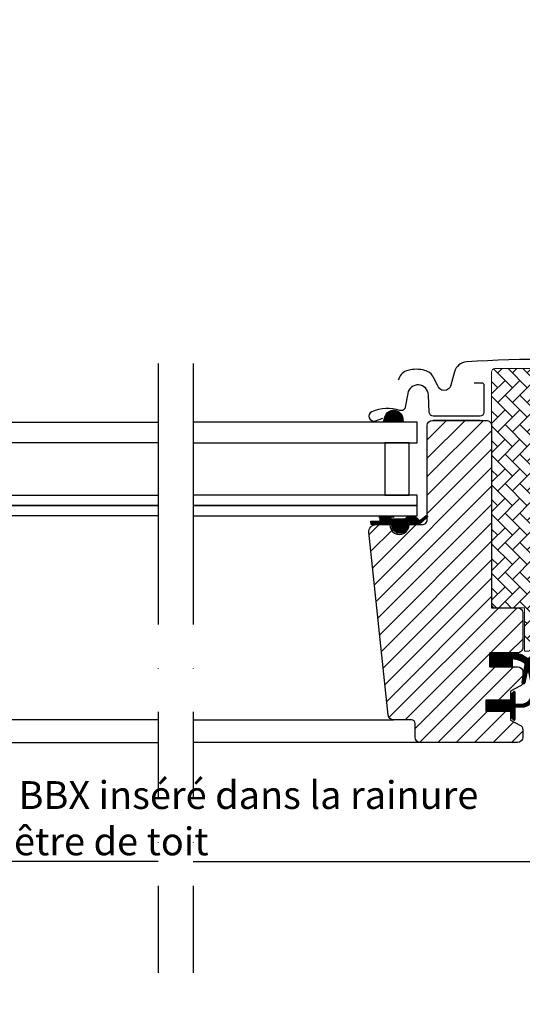
# Model space of a CAD drawing. Units: millimetres. Extents: x -1035 to 2078, y 20 to 1465.
# Drawn here: x 1311 to 1456, y 512 to 795 of the extents above; entities that cross this region are included whole.
import ezdxf

# ---------------------------------------------------------------- set-up
doc = ezdxf.new("R2010")
doc.units = ezdxf.units.MM
doc.header["$LTSCALE"] = 50
doc.header["$MEASUREMENT"] = 0
doc.linetypes.add('DASHDOT', pattern=[1, 0.5, -0.25, 0, -0.25])
doc.layers.get('0').update_dxf_attribs({"linetype": 'CONTINUOUS'})
for name, color, linetype in [('C13', 6, 'CONTINUOUS'), ('RAMMER', 7, 'CONTINUOUS'), ('VELUX_FLASHING', 1, 'CONTINUOUS'), ('VELUX_GASKET', 1, 'CONTINUOUS'), ('VELUX_HATCH', 250, 'CONTINUOUS'), ('VELUX_INFO', 7, 'CONTINUOUS'), ('VELUX_ROOFWINDOW', 1, 'CONTINUOUS'), ('VELUX_RUDE_57', 1, 'CONTINUOUS'), ('VELUX_RUDE_59', 1, 'CONTINUOUS'), ('VELUX_TEXT', 1, 'CONTINUOUS'), ('VELUX_TEXT_TRANSLATION', 7, 'CONTINUOUS')]:
    doc.layers.add(name, color=color, linetype=linetype)
doc.styles.add('Verdana', font='verdana.ttf')
doc.dimstyles.new('VERDANA', dxfattribs={"dimtxt": 8, "dimasz": 12, "dimexe": 2, "dimexo": 0, "dimgap": 2, "dimtad": 1, "dimdec": 0, "dimzin": 0, "dimdsep": 46, "dimtxsty": 'Verdana', "dimcen": 0.09, "dimclrd": 256, "dimclre": 256, "dimclrt": 256, "dimadec": 0, "dimazin": 0, "dimtfac": 1, "dimtdec": 0, "dimtix": 1, "dimtmove": 0, "dimatfit": 3, "dimfxl": 0, "dimtolj": 1, "dimtzin": 0, "dimarcsym": 0})
pattern_1 = [(45, (303.0304045793914, -133.2854032169853), (-2.651650429449553, 2.651650429449553), [])]
pattern_2 = [(135.0000000000002, (303.0304045793914, -133.2854032169853), (-4.242640687119285, -1.448003387910605e-14), [9, -3]), (225.0000000000002, (300.9090842356413, -131.1640828732361), (-4.242640687119285, -1.448003387910605e-14), [9, -3])]
pattern_3 = [(135, (3119.195859891131, -390.5123302878237), (0.08838834764831843, 0.08838834764831845), [])]
pattern_4 = [(45, (243.7524317472535, -133.7854032169889), (-2.651650429449553, 2.651650429449553), [])]
pattern_5 = [(135.0000000000002, (243.7524317472535, -133.7854032169889), (-4.242640687119285, -1.448003387910605e-14), [9, -3]), (225.0000000000002, (241.6311114035034, -131.6640828732379), (-4.242640687119285, -1.448003387910605e-14), [9, -3])]

# ---------------------------------------------------------------- blocks, each defined once
blk = doc.blocks.new('V22 GGL B-B')
at = {"layer": 'VELUX_GASKET'}
h = blk.add_hatch(dxfattribs=at)
h.set_pattern_fill('ANSI31', color=256, angle=-90.00000000000001, style=0)
h.set_pattern_definition([(225, (2733.559612505991, 1989.704289597756), (-0.08838834764831846, 0.08838834764831842), [])])
h.paths.add_polyline_path([(1529.750450418284, 680.5194602678948), (1529.600220430308, 679.400002956394), (1535.264314635406, 679.400002956394), (1534.900389733686, 680.9093834695632, 0.8041001348918243)])
h = blk.add_hatch(dxfattribs=at)
h.set_pattern_fill('ANSI31', color=256, angle=-90.00000000000001, style=0)
h.set_pattern_definition([(315, (456.5252799613941, 1989.704289597752), (0.08838834764831846, 0.08838834764831842), [])])
h.paths.add_polyline_path([(1655.184502733699, 680.9093834695614), (1654.820577831978, 679.4000029563922), (1660.484672037076, 679.4000029563922), (1660.334442049099, 680.5194602679057, 0.8041001348896891)])
h = blk.add_hatch(dxfattribs=at)
h.set_pattern_fill('ANSI31', color=256, style=0)
h.set_pattern_definition([(45, (-127.7718521126137, 195.7719802043011), (-0.08838834764831843, 0.08838834764831845), [])])
edge = h.paths.add_edge_path()
edge.add_line((1539.02330807602, 650.9315472109847), (1536.522524469474, 650.9290272317266))
edge.add_arc((1536.574618922774, 651.2244695576304), 0.3000000000000493, 180.0000000000651, 260.0000000000582, ccw=False)
edge.add_line((1536.274618922774, 651.2244695576301), (1536.274618922775, 651.4982347221576))
edge.add_arc((1536.674618922774, 651.4982347221568), 0.3999999999991815, 125.9510695684279, 179.999999999886, ccw=False)
edge.add_arc((1536.225683176744, 652.0746628721727), 0.3311422684098369, 310.2815480551468, 453.7077756033665)
edge.add_line((1536.204268956393, 652.4051120106105), (1532.554053673664, 652.4051120106087))
edge.add_arc((1532.54707430038, 652.2137770036369), 0.1914622587988248, 87.91093423977121, 261.1354077831363)
edge.add_line((1532.517570001721, 652.0246017068748), (1533.316492185947, 651.9830885336632))
edge.add_arc((1533.091831239321, 651.8570353902162), 0.2576081052911412, -93.83112308604763, 29.29598502263991, ccw=False)
edge.add_line((1533.074618922775, 651.6000029563274), (1529.078417279767, 651.6000029563274))
edge.add_line((1529.078417279767, 651.6000029563274), (1528.274618922775, 652.405600002372))
edge.add_line((1528.274618922775, 652.405600002372), (1527.696532294664, 652.1069598102385))
edge.add_arc((1527.422468657371, 652.2289808031612), 0.2999999999999752, 203.9999999999877, 336.0000000000123, ccw=False)
edge.add_line((1527.148405020078, 652.1069598102385), (1526.394613650669, 652.4057502883443))
edge.add_line((1526.394613650669, 652.4057502883443), (1525.370576632106, 651.4999781547958))
edge.add_arc((1524.913803903284, 651.7033464763336), 0.5000000000001819, 231.9493608915152, 336.0000000000189, ccw=False)
edge.add_line((1524.605625056389, 651.3096133200888), (1523.084670904367, 652.5000792214651))
edge.add_arc((1522.991917055381, 652.2147781112359), 0.2999999999995708, 71.99020988636369, 241.2282057820537)
edge.add_line((1522.847520388124, 651.9518149912274), (1525.110039815836, 649.9000029563267))
edge.add_line((1525.110039815836, 649.9000029563267), (1528.449988794326, 649.9000029563267))
edge.add_line((1528.449988794326, 649.9000029563267), (1528.449988794326, 649.6500029563267))
edge.add_arc((1530.699988794326, 649.6494474007714), 2.250000068587104, 179.9858528942397, 360.0141471057603)
edge.add_line((1532.949988794326, 649.6500029563267), (1532.949988794326, 649.9000029563267))
edge.add_line((1532.949988794326, 649.9000029563267), (1536.023763603036, 649.9000029563267))
edge.add_line((1536.023763603036, 649.9000029563267), (1538.851962783824, 649.9597997704732))
edge.add_line((1538.851962783824, 649.9597997704732), (1539.02330807602, 650.9315472109847))
h = blk.add_hatch(dxfattribs=at)
h.set_pattern_fill('ANSI31', color=256, style=0)
h.set_pattern_definition([(45, (-197.8599985551823, 190.671980204299), (-0.08838834764831843, 0.08838834764831845), [])])
h.paths.add_polyline_path([(1667.302462838499, 651.9518120349003, 0.1094302560060898), (1667.400005637969, 652.037390560201), (1667.400005637969, 652.3921597496173, 0.3237708001183841), (1667.065312322255, 652.5000762651398), (1665.544358170233, 651.3096103637636, -0.4880061342492425), (1664.779406594517, 651.4999751984706), (1663.755369575954, 652.4057473320172), (1663.001578206544, 652.1069568539133, -0.6494075931976631), (1662.453450931959, 652.1069568539133), (1661.875364303848, 652.4055970460468), (1661.071565946856, 651.6000000000004), (1657.075364303847, 651.6000000000004, -0.595688649096001), (1656.833491040675, 651.9830855773362), (1657.632413224901, 652.0245987505477, 0.942553963891206), (1657.595929552959, 652.4051090542835), (1653.945714270229, 652.4051090542835), (1653.945714281891, 652.4049631567814), (1653.900691820337, 652.4049595577253, 0.6721632623589624), (1653.710201959786, 651.8220392323183, -0.2403045755721983), (1653.875364303849, 651.4982317658305), (1653.875364303849, 651.2244666013048, -0.3639702342660829), (1653.627458757148, 650.9290242753996), (1651.126675150602, 650.9315442546576), (1651.298020442798, 649.9597968141479), (1654.126079798885, 649.9000029563249), (1656.600005637969, 649.9000029563249), (1656.600005637969, 649.9000000000015), (1657.199994432296, 649.9000000000015), (1657.199994432297, 649.6488888888871, 0.9997531169022883), (1661.699994432297, 649.6488888888944), (1661.699994432297, 649.9000029563904), (1664.800005637969, 649.9000029563904), (1665.039946670762, 649.9000029563758)])
h = blk.add_hatch(dxfattribs=at)
h.set_pattern_fill('ANSI31', color=256, style=0)
h.set_pattern_definition([(135, (2916.295849151003, -390.5123302878219), (0.08838834764831843, 0.08838834764831845), [])])
h.paths.add_polyline_path([(1482.499976158142, 608.9999996125734), (1482.499976158142, 613.0000002682245), (1488.913334169054, 613.0000000247528, -0.2144337808107912), (1494.148851225673, 610.646435341192, -0.05000012679245176), (1494.456244868966, 610.0157199435143), (1494.467387990465, 609.9508189871067, 0.05657628844644773), (1493.431880894029, 608.8097705602795), (1493.317943276304, 609.3039601236378, 0.1827074390236676), (1489.51687085222, 611.1901411047584), (1488.913326539684, 611.2503823408606), (1488.913316726684, 608.9999996125734)])
h.paths.add_polyline_path([(1493.431880894029, 608.8097705602795, -0.05657628844645084), (1494.467387990465, 609.9508189871067), (1495.099980831146, 606.2664043119385), (1495.099980831146, 604.0931508835401, -0.4744315959712483), (1494.439694535802, 604.438510273174)])
h = blk.add_hatch(dxfattribs=at)
h.set_pattern_fill('ANSI31', color=256, style=0)
h.set_pattern_definition(pattern_3)
h.paths.add_polyline_path([(1685.39998689827, 608.9999996125698), (1685.39998689827, 613.0000002682227), (1691.813344909182, 613.000000024751, -0.2144337808107912), (1697.048861965801, 610.6464353411884, -0.05000012679245176), (1697.356255609094, 610.0157199435125), (1697.367398730593, 609.9508189871049, 0.05657628844644773), (1696.331891634157, 608.8097705602777), (1696.217954016432, 609.3039601236342, 0.1827074390236676), (1692.416881592348, 611.1901411047565), (1691.813337279812, 611.2503823408588), (1691.813327466812, 608.9999996125716)])
h.paths.add_polyline_path([(1696.331891634157, 608.8097705602777, -0.05657628844645084), (1697.367398730593, 609.9508189871049), (1697.999991571274, 606.2664043119366), (1697.999991571274, 604.0931508835383, -0.4744315959712483), (1697.33970527593, 604.4385102731703)])
h = blk.add_hatch(dxfattribs=at)
h.set_pattern_fill('ANSI31', color=256, style=0)
h.set_pattern_definition(pattern_3)
h.paths.add_polyline_path([(1701.586124185424, 613.0000000437121), (1701.086659778946, 613.000000024751, 0.1830004236641113), (1696.450002344064, 611.2441784953553, -0.03024644220934433), (1697.048861965801, 610.6464353411884, -0.05527780510051677), (1697.381159374112, 609.9459955456296, -0.1420675893175356), (1700.483123095855, 611.1901411047638), (1701.086667408314, 611.250382340857), (1701.086677221315, 608.9999996125716), (1707.500017789858, 608.9999996125716), (1707.500017789858, 613.0000002682209), (1706.299994432297, 613.0000002226661), (1706.299994432296, 613.0000000000018), (1701.586124185424, 613.0000000000018)])
h.paths.add_polyline_path([(1694.899994432298, 606.2662954873576), (1694.899994432296, 604.714359580681, -0.0955076225213818), (1694.792503898668, 604.1567599159898, 0.5414418957910905), (1695.555181553683, 604.4163122290574), (1696.450002344064, 608.2974807536157), (1696.217954016432, 609.3039601236342, 0.03900724718286044), (1695.530243551133, 609.9370596078425)])
h = blk.add_hatch(dxfattribs=at)
h.set_pattern_fill('ANSI31', color=256, style=0)
h.set_pattern_definition([(45.00000000000001, (70.80413381307244, -390.5123285026657), (-0.08838834764831843, 0.08838834764831845), [])])
h.paths.add_polyline_path([(1505.700010525264, 599.4000017566614), (1498.600024448909, 599.4000017566614), (1498.600024448909, 601.0242658125244), (1497.812110649623, 601.8121338605888, 0.6681661825757402), (1497.299987541713, 601.6000017447404), (1497.299987541713, 598.1867859302893), (1495.761723039973, 598.15838324369, -0.3575658129816531), (1492.722417166559, 600.4466086295251), (1492.219803969996, 602.5124687225325, 0.3369973383744356), (1492.00000213293, 602.8015504664418), (1492.00000213293, 600.9497636093147), (1492.296423698327, 599.7314002896765, 0.3343553898056234), (1495.087054293279, 597.4431749038413), (1497.299987541713, 597.38678593029), (1497.299987541713, 593.9242656499155, 0.6681656156982179), (1497.812110649623, 593.7121336504824), (1498.600024448909, 594.5000018149622), (1498.600024448909, 596.2000017210848), (1505.700010525264, 596.2000017210848)])
h = blk.add_hatch(dxfattribs=at)
h.set_pattern_fill('ANSI31', color=256, style=0)
h.set_pattern_definition(pattern_3)
h.paths.add_polyline_path([(1684.29998317894, 599.3999999715015), (1691.399969255295, 599.3999999715033), (1691.399969255295, 601.0242640273664), (1692.187883054581, 601.8121320754308, -0.6681661825757402), (1692.700006162491, 601.5999999595824), (1692.700006162491, 598.1867841451312), (1694.238270664231, 598.1583814585301, 0.3575658129816531), (1697.277576537644, 600.4466068443671), (1697.780189734207, 602.5124669373727, -0.3369973383744356), (1697.999991571274, 602.8015486812819), (1697.999991571274, 600.9497618241548), (1697.703570005877, 599.7313985045166, -0.3343553898056234), (1694.912939410925, 597.4431731186814), (1692.700006162491, 597.3867841451302), (1692.700006162491, 593.9242638647574, -0.6681656156982179), (1692.187883054581, 593.7121318653244), (1691.399969255295, 594.5000000298041), (1691.399969255295, 596.1999999359268), (1684.29998317894, 596.1999999359268)])
at = {"layer": 'VELUX_HATCH', "linetype": 'Continuous', "lineweight": 0}
h = blk.add_hatch(dxfattribs=at)
h.set_pattern_fill('AR-HBONE', color=1, scale=0.75, angle=90.0000000000002, style=0)
h.set_pattern_definition(pattern_2)
h.paths.add_polyline_path([(1473.499972820281, 676.700001955043, 0.4142005306186817), (1474.500019341324, 675.6999999284781), (1482.999999523162, 675.6999999284781), (1482.999999523162, 626.6999993473328), (1492.000002861022, 626.6999993473328), (1492.000002861022, 617.0000009238756), (1493.999977111816, 617.0000009238756), (1497.320506280888, 622.7513127601275, 0.1316537994874391), (1500.000019073486, 632.7514526873504), (1500.000019073486, 693.6999991536295, 0.4142040292445198), (1498.999984498023, 694.7000011802495), (1474.500021233991, 694.700001180177, 0.4142271485776572), (1473.499972820281, 693.6999063771588)])
h = blk.add_hatch(dxfattribs=at)
h.set_pattern_fill('AR-HBONE', color=1, scale=0.75, angle=90.0000000000002, style=0)
h.set_pattern_definition(pattern_5)
edge = h.paths.add_edge_path(flags=0)
edge.add_line((1696.38697623992, 613.5), (1695.399994432296, 613.5))
edge.add_line((1695.399994432296, 613.5), (1695.399994432296, 626))
edge.add_line((1695.399994432296, 626), (1686.899994432296, 626))
edge.add_arc((1686.899994432296, 627), 1, 179.9999999999992, 269.9999999999992, ccw=False)
edge.add_line((1685.899994432296, 627), (1685.899994432296, 693.7999999999993))
edge.add_arc((1686.899994432296, 693.7999999999993), 1, 450, 540, ccw=False)
edge.add_line((1686.899994432296, 694.7999999999993), (1701.899994432296, 694.7999999999993))
edge.add_arc((1701.899994432296, 693.7999999999993), 1, 360, 450, ccw=False)
edge.add_line((1702.899994432296, 693.7999999999993), (1702.899994432296, 618.3449031242671))
edge.add_arc((1699.899994432296, 618.3449031242671), 3, 295.000000000001, 360, ccw=False)
edge.add_line((1701.167849217518, 615.6259797631574), (1696.809594501661, 613.5936922129622))
edge.add_arc((1696.38697623992, 614.5), 1, 269.9999999999992, 294.9999999999926, ccw=False)
at = {"layer": 'VELUX_HATCH'}
h = blk.add_hatch(dxfattribs=at)
h.set_pattern_fill('ANSI31', color=1, scale=30, style=0)
h.set_pattern_definition(pattern_1)
h.paths.add_polyline_path([(1482.999999523161, 674.1999968886412, 0.414216569876716), (1481.499989032745, 675.6999999284781), (1468.499977588653, 675.6999999284781, -0.4142007767085053), (1467.499990463256, 676.700001955036), (1467.499990463256, 678.6999985575712, 0.4142214971911969), (1465.999979972839, 680.2000015974081), (1451.500017642974, 680.2000015974081, 0.4142199077336922), (1450.000007152557, 678.6999985575712), (1450.000007152557, 612.5000001862682), (1450.499970912933, 612.0000001043118), (1455.000002384185, 612.0000001043118), (1455.000002384185, 609.6000004559792), (1450.499970912932, 609.6000004559792), (1450.000007152557, 609.1000003740228), (1450.000007152557, 601.5000000130422), (1450.999994277954, 601.5000000130422), (1450.999994277954, 599.9825449358505), (1464.999992847442, 599.738174024973), (1464.999992847442, 580.2618268877304), (1450.000007152557, 580.0000004470385), (1450.000007152557, 552.7000002563036), (1451.999981403349, 550.6999999284781), (1457.499999999999, 550.6999999284781), (1464.800019264221, 558.0000005662478), (1464.800019264221, 564.999999850992), (1477.300007343291, 564.999999850992), (1477.300007343291, 553.000001609329), (1485.007185935974, 553.000001609329, 0.3714651646820905), (1486.490805149078, 554.2786292731798), (1491.983683193285, 591.0908026788493, 0.03698872084030439), (1492.000002861022, 591.311294957999), (1492.000002861022, 600.9497606166806), (1491.653334649577, 602.3746496335953, -0.654715910343648), (1492.000002861022, 602.8015502644503), (1492.000002861022, 607.4999998323656, 0.4142139187648721), (1490.499992370605, 608.9999996125734), (1482.499976158142, 608.9999996125734), (1482.499976158142, 613.0000002682245), (1489.399988651275, 613.0000002682245, 0.1989177762282689), (1490.460653305053, 613.4393395856059), (1491.560657024383, 614.5393395796455, 0.1989120034749477), (1492.000002861022, 615.5999995768107), (1492.000002861022, 624.4999993592537, 0.414213575632926), (1490.499992370605, 626.0000005364454), (1482.999999523162, 626.0000005364454)])
h = blk.add_hatch(dxfattribs=at)
h.set_pattern_fill('ANSI31', color=1, scale=30, style=0)
h.set_pattern_definition(pattern_4)
edge = h.paths.add_edge_path(flags=0)
edge.add_arc((1708.499994432297, 674.2000000000007), 1.500000000000001, 450, 540, ccw=False)
edge.add_line((1708.499994432297, 675.7000000000007), (1721.499994432297, 675.7000000000007))
edge.add_arc((1721.499994432297, 676.7000000000007), 1.000000000000001, 270, 360)
edge.add_line((1722.499994432297, 676.7000000000007), (1722.499994432297, 678.7000000000007))
edge.add_arc((1723.999994432297, 678.7000000000007), 1.500000000000001, 450, 540, ccw=False)
edge.add_line((1723.999994432297, 680.2000000000007), (1738.499994432297, 680.2000000000007))
edge.add_arc((1738.499994432297, 678.7000000000007), 1.500000000000001, 360, 450, ccw=False)
edge.add_line((1739.999994432297, 678.7000000000007), (1739.999994432297, 612.5))
edge.add_line((1739.999994432297, 612.5), (1739.499994432297, 612))
edge.add_line((1739.499994432296, 612), (1734.999994432296, 612))
edge.add_line((1734.999994432297, 612), (1734.999994432297, 609.6000000000004))
edge.add_line((1734.999994432297, 609.6000000000004), (1739.499994432297, 609.6000000000004))
edge.add_line((1739.499994432296, 609.6000000000004), (1739.999994432296, 609.1000000000004))
edge.add_line((1739.999994432297, 609.1000000000004), (1739.999994432297, 601.5))
edge.add_line((1739.999994432297, 601.5), (1738.999994432297, 601.5))
edge.add_line((1738.999994432297, 601.5), (1738.999994432297, 599.9825449350719))
edge.add_line((1738.999994432297, 599.9825449350719), (1724.999994432297, 599.7381740260771))
edge.add_line((1724.999994432297, 599.7381740260771), (1724.999994432297, 580.2618259739229))
edge.add_line((1724.999994432297, 580.2618259739229), (1739.999994432297, 580))
edge.add_line((1739.999994432297, 580), (1739.999994432297, 552.6999999999971))
edge.add_line((1739.999994432297, 552.6999999999971), (1737.999994432297, 550.6999999999971))
edge.add_line((1737.999994432297, 550.6999999999971), (1732.499994432297, 550.6999999999971))
edge.add_line((1732.499994432296, 550.6999999999971), (1725.199994432296, 557.9999999999964))
edge.add_line((1725.199994432297, 557.9999999999964), (1725.199994432297, 565.00000000002))
edge.add_line((1725.199994432297, 565.00000000002), (1712.699994432297, 565.00000000002))
edge.add_line((1712.699994432297, 565.00000000002), (1712.699994432297, 552.9999999999964))
edge.add_line((1712.699994432297, 552.9999999999964), (1704.99277927481, 552.9999999999964))
edge.add_arc((1704.99277927481, 554.4999999999964), 1.500000000000002, 188.486754009708, 269.9999999999992, ccw=False)
edge.add_line((1703.50920426218, 554.2786288593688), (1698.016419419667, 591.0899237688463))
edge.add_arc((1699.499994432297, 591.3112949094739), 1.500000000000006, 179.9999999999992, 188.4867540097094, ccw=False)
edge.add_line((1697.999994432297, 591.3112949094739), (1697.999994432297, 607.4999999999964))
edge.add_arc((1699.499994432297, 607.4999999999964), 1.500000000000004, 450, 540, ccw=False)
edge.add_line((1699.499994432297, 608.9999999999964), (1707.499994432296, 609.0000000001819))
edge.add_line((1707.499994432296, 609.0000000001819), (1707.499994432296, 612.9999999999964))
edge.add_line((1707.499994432296, 612.9999999999964), (1706.999994432296, 612.9999999999964))
edge.add_line((1706.999994432297, 612.9999999999964), (1706.999994432296, 674.1999999999989))
h = blk.add_hatch(dxfattribs=at)
h.set_pattern_fill('ANSI31', color=1, scale=30, style=0)
h.set_pattern_definition(pattern_1)
edge = h.paths.add_edge_path()
edge.add_arc((1537.385633756171, 647.9000022720558), 1.999998565392036, 354.151700479681, 450.0000769072116)
edge.add_line((1537.385631071605, 649.900000837446), (1533.399987684764, 649.900000837446))
edge.add_arc((1530.599999891795, 649.8999895780839), 2.799987792991388, -180.00023039883501, 0.00023039883507181003, ccw=False)
edge.add_line((1527.800012098827, 649.900000837446), (1524.099999271907, 649.900001785094))
edge.add_arc((1524.098202540339, 651.3981908588962), 1.498190151183985, 179.9308065912465, 270.06871301374684, ccw=False)
edge.add_line((1522.600013481654, 651.4000001519926), (1522.600013481654, 678.4000027149923))
edge.add_arc((1521.09999516624, 678.3999799886828), 1.500018315586241, 0.0008680704775965406, 89.99970111079627)
edge.add_line((1521.100002991237, 679.8999983042486), (1505.599999999999, 679.899999999936))
edge.add_arc((1505.599999999999, 678.399999999936), 1.5, 90, 180)
edge.add_line((1504.099999999999, 678.399999999936), (1504.099984169006, 613.0000002682245))
edge.add_line((1504.099984169006, 613.0000002682245), (1504.57211937661, 613.0000002682245))
edge.add_line((1504.57211937661, 613.0000002682245), (1504.600006805934, 613.0000002682245))
edge.add_line((1504.600006805934, 613.0000002682245), (1504.600006805934, 609.0000013977296))
edge.add_line((1504.600006805934, 609.0000013977296), (1496.599990593471, 609.0000013977296))
edge.add_arc((1496.599998610559, 607.5000020590958), 1.499999338655295, 90.00030623034877, 180.0000104637257)
edge.add_line((1495.099999271904, 607.5000017851562), (1495.099999271907, 604.7143613658409))
edge.add_arc((1496.599999271907, 604.7143613658409), 1.499999999999773, 180, 242.8000000000047)
edge.add_line((1495.914352381319, 603.3802368059041), (1496.026739353206, 603.322481269357))
edge.add_line((1496.026739353206, 603.322481269357), (1498.600024448909, 602.0000018801547))
edge.add_line((1498.600024448909, 602.0000018801547), (1498.600024448909, 599.4000017566614))
edge.add_line((1498.600024448909, 599.4000017566614), (1505.700010525264, 599.4000017566614))
edge.add_line((1505.700010525264, 599.4000017566614), (1505.700010525264, 596.2000017210848))
edge.add_line((1505.700010525264, 596.2000017210848), (1498.600024448909, 596.2000017210848))
edge.add_line((1498.600024448909, 596.2000017210848), (1498.600024448909, 593.6000019468374))
edge.add_line((1498.600024448909, 593.6000019468374), (1495.914358364619, 592.2197669900961))
edge.add_arc((1496.600036897627, 590.8855948353236), 1.500056795324056, 117.2002439861894, 179.9981878274898)
edge.add_line((1495.099980103053, 590.8856422796853), (1495.099980103053, 588.7000014230616))
edge.add_arc((1496.600012274586, 588.7000342802512), 1.500032171892751, 180.0012550252755, 269.9991718601563)
edge.add_line((1496.599990593471, 587.200002108515), (1524.599987732448, 587.200002108515))
edge.add_arc((1524.600004856017, 588.6999954752779), 1.49999336686059, 269.9993459249595, 360.0002271896083)
edge.add_line((1526.099998222865, 588.7000014230616), (1526.099998222865, 592.7000016130514))
edge.add_arc((1527.099999999999, 592.6999999999362), 1.000001777135304, 90.00083948121647, 179.9999075754672, ccw=False)
edge.add_line((1527.099985348262, 593.7000017769642), (1532.349396215953, 593.7000017769642))
edge.add_arc((1532.349381099598, 595.2000332901913), 1.500031513303266, 270.000577390104, 354.2661244893073)
edge.add_line((1533.841907466707, 595.0501680694488), (1539.374676783007, 647.6909430734013))
h = blk.add_hatch(dxfattribs=at)
h.set_pattern_fill('ANSI31', color=1, scale=30, style=0)
h.set_pattern_definition(pattern_4)
edge = h.paths.add_edge_path()
edge.add_arc((1684.400004541244, 678.4000003233555), 1.500000000000455, 1.7280399333685637e-11, 90.00000000001728, ccw=False)
edge.add_line((1685.900004541244, 678.4000003233559), (1685.900004541244, 626.0000003234236))
edge.add_line((1685.900004541244, 626.0000003234236), (1693.400004541243, 626.00000032342))
edge.add_arc((1693.400004541243, 624.50000032342), 1.5, 0, 90, ccw=False)
edge.add_line((1694.900004541243, 624.50000032342), (1694.900004541244, 614.50000032342))
edge.add_arc((1693.400004541244, 614.5000003234203), 1.500000000000455, 269.99999999998266, 359.999999999987, ccw=False)
edge.add_line((1693.400004541243, 613.00000032342), (1685.399997007217, 613.00000032342))
edge.add_line((1685.399997007217, 613.00000032342), (1685.399997007217, 608.9999999359934))
edge.add_line((1685.399997007217, 608.9999999359934), (1693.401082636588, 608.9999999359934))
edge.add_arc((1693.400004541244, 607.5000003234201), 1.50000000000324, -4.376943252282217e-12, 89.95881978770808, ccw=False)
edge.add_line((1694.900004541247, 607.50000032342), (1694.900004541244, 604.7143599041046))
edge.add_arc((1693.400004541244, 604.7143599041046), 1.499999999999773, -62.80000000000467, 0, ccw=False)
edge.add_line((1694.085651431832, 603.3802353441679), (1691.399979364242, 602.0000004184185))
edge.add_line((1691.399979364242, 602.0000004184185), (1691.399979364242, 599.4000002949251))
edge.add_line((1691.399979364242, 599.4000002949251), (1684.299993287887, 599.4000002949251))
edge.add_line((1684.299993287887, 599.4000002949251), (1684.299993287887, 596.2000002593486))
edge.add_line((1684.299993287887, 596.2000002593486), (1691.399979364242, 596.2000002593486))
edge.add_line((1691.399979364242, 596.2000002593486), (1691.399979364242, 593.6000004851012))
edge.add_line((1691.399979364242, 593.6000004851012), (1694.085651431832, 592.219765302545))
edge.add_arc((1693.399958262966, 590.8855909412509), 1.50006544796011, 0.0019050664093924752, 62.799297333796915, ccw=False)
edge.add_line((1694.900023710097, 590.885640817949), (1694.900023710097, 588.6999999613254))
edge.add_arc((1693.399990986603, 588.7000330471554), 1.500032723859652, 270.00051773787436, 359.9987362419535, ccw=False)
edge.add_line((1693.400004541244, 587.200000323357), (1665.400004541243, 587.200000323357))
edge.add_arc((1665.400004541243, 588.700000323357), 1.5, 180, 270, ccw=False)
edge.add_line((1663.900004541243, 588.700000323357), (1663.900004541243, 592.700000323357))
edge.add_arc((1662.900004541243, 592.7000003233569), 1.000000000000227, 6.513775987635802e-12, 89.99999999998697)
edge.add_line((1662.900004541243, 593.700000323357), (1657.650610607691, 593.7000003233552))
edge.add_arc((1657.650614475184, 595.2000103985205), 1.500010075170264, 186.0003418802286, 269.9998522736162, ccw=False)
edge.add_line((1656.158822547759, 595.0432077490477), (1650.625335943069, 647.6909432069151))
edge.add_arc((1652.609112602554, 647.904741978666), 1.995264330738956, 89.84895028273758, 186.1512304853776, ccw=False)
edge.add_line((1652.614372741546, 649.8999993757097), (1656.600016128387, 649.8999993757097))
edge.add_arc((1659.400003921355, 649.8999881163477), 2.799987792991388, 179.999769601165, 360.0002303988351)
edge.add_line((1662.199991714324, 649.8999993757097), (1665.900009643401, 649.8999993757097))
edge.add_arc((1665.90001297129, 651.3999767360726), 1.499977360366582, 269.9998728820817, 360.0008386007027)
edge.add_line((1667.399990331496, 651.3999986902563), (1667.399990331496, 678.400001253256))
edge.add_arc((1668.900008646909, 678.3999785269477), 1.500018315585104, 90.00029888916038, 179.9991319295658, ccw=False)
edge.add_line((1668.900000821914, 679.8999968425123), (1684.40000988182, 679.8999968425123))
at = {"layer": 'VELUX_HATCH', "linetype": 'Continuous', "lineweight": 0}
h = blk.add_hatch(dxfattribs=at)
h.set_pattern_fill('AR-HBONE', color=1, scale=0.75, angle=90.0000000000002, style=0)
h.set_pattern_definition(pattern_2)
edge = h.paths.add_edge_path()
edge.add_line((1449.999994432296, 600.0000000000036), (1450.000007152557, 580.0000004470385))
edge.add_line((1450.000007152557, 580.0000004470385), (1464.999992847442, 580.2618268877304))
edge.add_line((1464.999992847442, 580.2618268877304), (1464.999992847442, 599.738174024973))
edge.add_line((1464.999992847442, 599.738174024973), (1449.999999999999, 599.9999999028187))
h = blk.add_hatch(dxfattribs=at)
h.set_pattern_fill('AR-HBONE', color=1, scale=0.75, angle=90.0000000000002, style=0)
h.set_pattern_definition(pattern_5)
edge = h.paths.add_edge_path()
edge.add_line((1739.999999999999, 600), (1739.999987279739, 580.0000004470367))
edge.add_line((1739.999987279739, 580.0000004470367), (1725.000001584854, 580.2618268877286))
edge.add_line((1725.000001584854, 580.2618268877286), (1725.000001584854, 599.7381740249712))
edge.add_line((1725.000001584854, 599.7381740249712), (1739.999994432296, 599.999999902815))
at = {"color": 7, "linetype": 'Continuous', "lineweight": 30}
for p, q in [((1682.599999105301, 679.8999965190906), (1669.098474180069, 679.8999965190906)), ((1682.653822099533, 679.9008831381816), (1682.683266794052, 679.8999965190906)), ((1691.813327466812, 613.0000002682227), (1686.600007211532, 613.0000002682227)), ((1533.844788074493, 595.0000001117623), (1533.835996389388, 595.0000001117623)), ((1691.399969255295, 596.1999999359268), (1686.399974023666, 596.1999999359268))]:
    blk.add_line(p, q, dxfattribs=at)
blk.add_arc((1535.341892052154, 595.0432072849926), 1.499999999999948, 179.7341848534377, 179.9999992315829, dxfattribs=at)
at = {"color": 8, "linetype": 'Continuous', "lineweight": 0}
blk.add_arc((1533.966067523008, 596.6088627732661), 0.4179823296289939, 269.4139126799458, 273.4808517156573, dxfattribs=at)
at = {"color": 7, "linetype": 'Continuous', "lineweight": 30}
blk.add_open_spline([(1533.991445302963, 596.1916515603698), (1533.983003846885, 596.1911611186351), (1533.973077847575, 596.1905844261455), (1533.9631825384, 596.1901127755373), (1533.96170258522, 596.1900422349609)], degree=3, knots=[0, 0, 0, 0, 0.8504389145631427, 1, 1, 1, 1], dxfattribs=at)
at = {"layer": 'C13', "color": 1}
for p, q in [((1449.999999999999, 593.5), (1449.999999999999, 606.5)), ((1739.999994432296, 593.5), (1739.999994432296, 606.5)), ((1443.499999999999, 600), (1456.499999999999, 600)), ((1733.499994432296, 600), (1746.499994432296, 600))]:
    blk.add_line(p, q, dxfattribs=at)
for centre in [(1449.999999999999, 600), (1739.999994432296, 600)]:
    blk.add_circle(centre, 4, dxfattribs=at)
at = {"layer": 'RAMMER'}
blk.add_line((1701.586124185424, 613.0000000000018), (1706.299994432296, 613.0000000000018), dxfattribs=at)
at = {"layer": 'VELUX_FLASHING'}
for points in [[(1456.399996280669, 683.9070528745688), (1459.073179913399, 693.8835100098768, -0.3210955957536248), (1462.49227961033, 696.69167124872, -0.03311765703791724), (1511.307712950984, 696.69167124872, -0.3210955957518061), (1514.726812647941, 693.8835100098768), (1515.767396651651, 689.9999976384861, 0.7590366192543384), (1519.673010916232, 689.9999976384861), (1520.788412774178, 692.2736456577095, -0.220957183317888), (1523.278790393111, 694.28664643511, -0.1232947356775746), (1528.136730803104, 694.2842706129031, -0.1225949750264225), (1529.777610344432, 693.4094393679079, -0.1225949684322672), (1530.816864874413, 691.8674390315373, -1.299175554880086e-08), (1530.923808529985, 691.5736137551066, -2.118763325997646)], [(1733.599998151626, 683.907052874567), (1730.926814518896, 693.8835100098731, 0.3210955957536248), (1727.507714821965, 696.6916712487164, 0.03311765703791724), (1678.692281481311, 696.6916712487182, 0.3210955957518061), (1675.273181784354, 693.8835100098731), (1674.232597780644, 689.9999976384825, -0.7590366192543384), (1670.326983516064, 689.9999976384825), (1669.211581658117, 692.2736456577077, 0.220957183317888), (1666.721204039184, 694.2866464351064, 0.1232947356775746), (1661.863263629191, 694.2842706129013, 0.1225949750264225), (1660.222384087863, 693.4094393679043, 0.1225949684322672), (1659.183129557882, 691.8674390315355, 1.299175554880086e-08), (1659.07618590231, 691.573613755103, 2.118763325997646)], [(1509.099979400634, 690.7000005245245), (1506.999988555908, 690.7000005245245, 0.4141982701607399), (1506.299991607665, 690.0000035762823), (1506.299991607665, 682.1999981999434, 0.414207685454291), (1507.399995326995, 681.1000019311941), (1520.901520252227, 681.1000019311941, 0.3989539893264011), (1522.000004053115, 682.1424275636709), (1522.26804614067, 687.2570052742994, -0.8925361072061946), (1528.218348026275, 687.6209437847174), (1528.911192417144, 683.6916193366087, 0.4583729036087549), (1530.473790631315, 682.7620299130958, -0.1872006486989887), (1538.56741240125, 682.3798606044875, -0.9664514531000054), (1537.521171799344, 679.784430330903), (1535.399992465972, 680.5564746260679)], [(1680.900015031662, 690.7000005245227), (1683.000005876388, 690.7000005245227, -0.4141982701607399), (1683.70000282463, 690.0000035762805), (1683.70000282463, 682.1999981999415, -0.414207685454291), (1682.599999105301, 681.1000019311923), (1669.098474180069, 681.1000019311923, -0.3989539893264011), (1667.99999037918, 682.1424275636691), (1667.731948291626, 687.2570052742976, 0.8925361072061946), (1661.781646406021, 687.6209437847156), (1661.088802015152, 683.6916193366069, -0.4583729036087549), (1659.52620380098, 682.762029913094, 0.1872006486989887), (1651.432582031046, 682.3798606044838, 0.9664514531000054), (1652.478822632951, 679.7844303309012), (1654.600001966324, 680.5564746260661)]]:
    blk.add_lwpolyline(points, format="xyb", dxfattribs=at)
at = {"layer": 'VELUX_GASKET', "color": 1}
for p, q in [((1653.945714270229, 652.4051090542835), (1657.595929552959, 652.4051090542835)), ((1657.632413224901, 652.0245987505477), (1656.833491040675, 651.9830855773362)), ((1661.071565946855, 651.6000000000004), (1661.875364303847, 652.4055970460468)), ((1661.875364303847, 652.4055970460468), (1662.453450931959, 652.1069568539133)), ((1663.001578206544, 652.1069568539133), (1663.755369575954, 652.4057473320172)), ((1663.755369575954, 652.4057473320172), (1664.779406594517, 651.4999751984706)), ((1657.075364303847, 651.6000000000004), (1661.071565946855, 651.6000000000004))]:
    blk.add_line(p, q, dxfattribs=at)
for points in [[(1539.02330807602, 650.9315472109847), (1536.522524469474, 650.9290272317266, -0.3639702342660927), (1536.274618922774, 651.2244695576301), (1536.274618922775, 651.4982347221576, -0.2403045755727919), (1536.439781266838, 651.8220421886454, 0.7227243739435955), (1536.204268956393, 652.4051120106105), (1532.554053673664, 652.4051120106087, 0.942553963876978), (1532.517570001721, 652.0246017068748), (1533.316492185947, 651.9830885336632, -0.5956886490957798), (1533.074618922775, 651.6000029563274), (1529.078417279767, 651.6000029563274), (1528.274618922775, 652.405600002372), (1527.696532294664, 652.1069598102385, -0.6494075931976412), (1527.148405020078, 652.1069598102385), (1526.394613650669, 652.4057502883443), (1525.370576632106, 651.4999781547958, -0.4880061342492324), (1524.605625056389, 651.3096133200888), (1523.084670904367, 652.5000792214651, 0.9102330905012501), (1522.847520388124, 651.9518149912274), (1525.110039815836, 649.9000029563267), (1528.449988794326, 649.9000029563267), (1528.449988794326, 649.6500029563267, 1.00024694406332), (1532.949988794326, 649.6500029563267), (1532.949988794326, 649.9000029563267), (1536.023763603036, 649.9000029563267), (1538.851962783824, 649.9597997704732)], [(1651.126675150602, 650.9315442546576), (1653.627458757148, 650.9290242753996, 0.3639702342660927), (1653.875364303848, 651.224466601303), (1653.875364303847, 651.4982317658305, 0.2403045755727919), (1653.710201959784, 651.8220392323183, -0.7227243739435955), (1653.945714270229, 652.4051090542835), (1657.595929552959, 652.4051090542835, -0.942553963876978), (1657.632413224901, 652.0245987505477), (1656.833491040675, 651.9830855773362, 0.5956886490957798), (1657.075364303847, 651.6000000000004), (1661.071565946855, 651.6000000000004), (1661.875364303847, 652.4055970460468), (1662.453450931959, 652.1069568539115, 0.6494075931976412), (1663.001578206544, 652.1069568539115), (1663.755369575954, 652.4057473320172), (1664.779406594517, 651.4999751984706, 0.4880061342492324), (1665.544358170233, 651.3096103637636), (1667.065312322255, 652.5000762651398, -0.9102330905012501), (1667.302462838499, 651.9518120349003), (1665.039943410786, 649.9000000000015), (1661.699994432296, 649.9000000000015), (1661.699994432296, 649.6500000000015, -1.00024694406332), (1657.199994432296, 649.6500000000015), (1657.199994432296, 649.9000000000015), (1654.126219623586, 649.9000000000015), (1651.298020442798, 649.9597968141479)]]:
    blk.add_lwpolyline(points, format="xyb", close=True, dxfattribs=at)
at = {"layer": 'VELUX_GASKET'}
for points in [[(1489.518601894378, 611.1899683252013), (1488.913326539684, 611.2503823408606), (1488.913316726684, 608.9999996125734), (1482.499976158141, 608.9999996125734), (1482.499976158141, 613.0000002682245), (1488.913334169053, 613.0000000247528, -0.2144337808107911), (1494.148851225673, 610.646435341192, -0.05000012679245176), (1494.456244868966, 610.0157199435143), (1495.390156994182, 604.5763293621112, -0.9427540299114365), (1494.439694535801, 604.438510273174), (1493.317943276304, 609.3039601236378, 0.1826324286048873), (1489.518604382041, 611.1899683296506)], [(1692.418612634506, 611.1899683251995), (1691.813337279812, 611.2503823408588), (1691.813327466812, 608.9999996125716), (1685.399986898269, 608.9999996125716), (1685.399986898269, 613.0000002682227), (1691.813344909181, 613.000000024751, -0.2144337808107911), (1697.048861965801, 610.6464353411884, -0.05000012679245176), (1697.356255609094, 610.0157199435125), (1698.29016773431, 604.5763293621094, -0.9427540299114365), (1697.339705275929, 604.4385102731703), (1696.217954016432, 609.3039601236342, 0.1826324286048873), (1692.418615122169, 611.1899683296488)], [(1700.481392053621, 611.1899683251995), (1701.086667408314, 611.2503823408588), (1701.086677221315, 608.9999996125716), (1707.500017789858, 608.9999996125716), (1707.500017789858, 613.0000002682227), (1701.086659778946, 613.000000024751, 0.2144337808107911), (1695.851142722326, 610.6464353411884, 0.05000012679245176), (1695.543749079032, 610.0157199435125), (1694.609836953817, 604.5763293621094, 0.9427540299114365), (1695.560299412198, 604.4385102731703), (1696.682050671695, 609.3039601236342, -0.1826324286048873), (1700.481389565957, 611.1899683296488)], [(1491.653334649576, 602.3746496335953, -1.272465621334731), (1492.219803969995, 602.5124687225325, 1.272465621334731), (1491.653334649576, 602.3746496335953, -1.272465621334731), (1492.219803969995, 602.5124687225325), (1492.722417166559, 600.4466086295251, 0.3575658129816531), (1495.761723039973, 598.15838324369), (1497.299987541713, 598.1867859302893), (1497.299987541713, 601.6000017447404, -0.6681661825757403), (1497.812110649623, 601.8121338605888), (1498.600024448909, 601.0242658125244), (1498.600024448909, 599.4000017566614), (1505.700010525264, 599.4000017566614), (1505.700010525264, 596.2000017210848), (1498.600024448909, 596.2000017210848), (1498.600024448909, 594.5000018149622), (1497.812110649623, 593.7121336504824, -0.6681656156982179), (1497.299987541713, 593.9242656499155), (1497.299987541713, 597.38678593029), (1495.087054293279, 597.4431749038413, -0.3343553898056234), (1492.296423698326, 599.7314002896765), (1491.653334649576, 602.3746496335953)], [(1698.346659054626, 602.3746478484354, 1.272465621334731), (1697.780189734208, 602.5124669373727, -1.272465621334731), (1698.346659054626, 602.3746478484354, 1.272465621334731), (1697.780189734207, 602.5124669373727), (1697.277576537644, 600.4466068443671, -0.3575658129816531), (1694.23827066423, 598.1583814585301), (1692.700006162491, 598.1867841451312), (1692.700006162491, 601.5999999595824, 0.6681661825757403), (1692.18788305458, 601.8121320754308), (1691.399969255295, 601.0242640273664), (1691.399969255295, 599.3999999715033), (1684.29998317894, 599.3999999715033), (1684.29998317894, 596.1999999359268), (1691.399969255295, 596.1999999359268), (1691.399969255295, 594.5000000298041), (1692.18788305458, 593.7121318653244, 0.6681656156982179), (1692.700006162491, 593.9242638647574), (1692.700006162491, 597.3867841451302), (1694.912939410924, 597.4431731186814, 0.3343553898056234), (1697.703570005877, 599.7313985045166), (1698.346659054626, 602.3746478484354)]]:
    blk.add_lwpolyline(points, format="xyb", dxfattribs=at)
at = {"layer": 'VELUX_GASKET', "color": 1}
for centre, radius, start, end in [((1657.058151987301, 651.8570324338889), 0.2576081052908908, 150.7040149774438, 273.8311230861663), ((1657.602908926243, 652.2137740473117), 0.1914622587991559, 278.864592216923, 92.08906576028892), ((1662.727514569251, 652.2289778468348), 0.2999999999999752, 203.9999999999745, 336.0000000000255), ((1665.236179323338, 651.7033435200083), 0.499999999999951, 203.9999999999745, 308.0506391084928)]:
    blk.add_arc(centre, radius, start, end, dxfattribs=at)
at = {"layer": 'VELUX_HATCH', "color": 1, "linetype": 'Continuous', "lineweight": 0}
blk.add_lwpolyline([(1474.500019550323, 675.6999999284781), (1482.999999523162, 675.6999999284781), (1482.999999523162, 626.6999993473328), (1492.000002861022, 626.6999993473328), (1492.000002861022, 617.0000009238756), (1493.999977111816, 617.0000009238756), (1497.320492267608, 622.7512884885109, 0.1316520649949037), (1500.000019073486, 632.7512882649935), (1500.000019073486, 693.6999991536177, 0.4142075890992146), (1498.999972343444, 694.7000011801756), (1474.500019550323, 694.7000011801756, 0.4141994831912296), (1473.499972820281, 693.6999991536177), (1473.499972820281, 676.700001955036, 0.4142005918275679)], format="xyb", close=True, dxfattribs=at)
blk.add_lwpolyline([(1696.38697623992, 613.5000000000018, 0.1095178116832081), (1696.809594501661, 613.593692212964), (1701.167849217518, 615.6259797631592, 0.2914734195860886), (1702.899994432296, 618.344903124269), (1702.899994432296, 693.8000000000011, 0.414213562373095), (1701.899994432296, 694.8000000000011), (1686.899994432296, 694.8000000000011, 0.414213562373095), (1685.899994432296, 693.8000000000011), (1685.899994432296, 627.0000000000018, 0.414213562373095), (1686.899994432296, 626.0000000000018), (1695.399977361526, 626.0000000000018), (1695.399977361526, 613.5000003501791), (1696.386970674362, 613.5000003501791)], format="xyb", dxfattribs=at)
for points in [[(1449.999994432296, 600.0000000000036), (1450.000007152557, 580.0000004470385), (1464.999992847442, 580.2618268877304), (1464.999992847442, 599.738174024973), (1449.999999999999, 599.9999999028187)], [(1739.999999999999, 600), (1739.999987279739, 580.0000004470367), (1725.000001584854, 580.2618268877286), (1725.000001584854, 599.7381740249712), (1739.999994432296, 599.999999902815)]]:
    blk.add_lwpolyline(points, dxfattribs=at)
at = {"layer": 'VELUX_ROOFWINDOW'}
blk.add_line((1539.374667870082, 647.6909446686514), (1539.375222661703, 647.6962125555456), dxfattribs=at)
at = {"layer": 'VELUX_ROOFWINDOW', "color": 1}
for p, q in [((1589.999987166045, 593.7000332901906), (1532.349381099598, 593.7000332901902)), ((1599.999987166045, 593.7000332901906), (1657.650593232492, 593.7000332901902)), ((1523.599987166046, 587.200002108515), (1589.999987166045, 587.200002108515)), ((1666.399987166045, 587.200002108515), (1599.999987166045, 587.200002108515)), ((1589.999987166045, 553.0000016093286), (1484.908961526975, 553.000001609329)), ((1600, 552.9999999999997), (1705.09102563907, 552.9999999999999))]:
    blk.add_line(p, q, dxfattribs=at)
at = {"layer": 'VELUX_ROOFWINDOW'}
blk.add_lwpolyline([(1492.000002861022, 607.4999998323656), (1492.000002861022, 591.311294957999, -0.0371374671124909), (1491.983551979064, 591.0899233073033), (1486.490805149078, 554.2786292731798, -0.3714651646820906), (1485.007185935973, 553.000001609329), (1477.300007343292, 553.000001609329), (1477.300007343292, 564.999999850992), (1464.800019264221, 564.999999850992), (1464.800019264221, 558.0000005662478), (1457.499999999999, 550.6999999284781), (1451.99998140335, 550.6999999284781), (1450.000007152557, 552.7000002563036), (1450.000007152557, 580.0000004470385), (1464.999992847442, 580.2618268877304), (1464.999992847442, 599.738174024973), (1450.999994277953, 599.9825449358505), (1450.999994277953, 601.5000000130422), (1450.000007152557, 601.5000000130422), (1450.000007152557, 609.1000003740228), (1450.499970912933, 609.6000004559792), (1455.000002384185, 609.6000004559792), (1455.000002384185, 612.0000001043118), (1450.499970912933, 612.0000001043118), (1450.000007152557, 612.5000001862682), (1450.000007152557, 678.6999985575712, -0.4142199077336921), (1451.500017642974, 680.2000015974081), (1465.999979972839, 680.2000015974081, -0.4142214971911968), (1467.499990463256, 678.6999985575712), (1467.499990463256, 676.700001955036, 0.4142007767085054), (1468.499977588653, 675.6999999284781), (1481.499989032745, 675.6999999284781, -0.414216569876716), (1482.999999523161, 674.1999968886412), (1482.999999523162, 626.0000005364454), (1490.499992370605, 626.0000005364454, -0.414213575632926), (1492.000002861022, 624.4999993592537), (1492.000002861022, 615.5999995768107, -0.1989120034749477), (1491.560657024383, 614.5393395796455), (1490.460653305053, 613.4393395856059, -0.1989177762282689), (1489.399988651275, 613.0000002682245), (1482.499976158141, 613.0000002682245), (1482.499976158141, 608.9999996125734), (1490.499992370605, 608.9999996125734, -0.414213918764872)], format="xyb", close=True, dxfattribs=at)
for points in [[(1708.500005399646, 675.6999999284562, 0.4142165699048641), (1706.999994909134, 674.1999968886394), (1706.999994909134, 613.0000002682227), (1707.500018274154, 613.0000002682227), (1707.500018274154, 608.9999996125716), (1699.500002061691, 608.9999996125716, 0.4142139187648277), (1697.999991571274, 607.4999998323638), (1697.999991571274, 591.3112949579972, 0.03713746711451096), (1698.016442453232, 591.0899233073014), (1703.509204262181, 554.2786288593707, 0.3714722008352297), (1704.992808496322, 553.0000016093272), (1712.699987089004, 553.0000016093272), (1712.699987089004, 564.9999998509902), (1725.199975168075, 564.9999998509902), (1725.199975168075, 558.000000566246), (1732.499994432296, 550.6999999284762), (1738.000013028946, 550.6999999284762), (1739.999987279739, 552.7000002563018), (1739.999987279739, 580.0000004470367), (1725.000001584854, 580.2618268877286), (1725.000001584854, 599.7381740249712), (1739.000000154342, 599.9825449358486), (1739.000000154342, 601.5000000130403), (1739.999987279739, 601.5000000130403), (1739.999987279739, 609.100000374021), (1739.500023519363, 609.6000004559774), (1734.999992048111, 609.6000004559774), (1734.999992048111, 612.00000010431), (1739.500023519363, 612.00000010431), (1739.999987279739, 612.5000001862663), (1739.999987279739, 678.6999985575694, 0.4142199077338696), (1738.499976789322, 680.2000015974063), (1724.000014459457, 680.2000015974063, 0.4142214971914187), (1722.50000396904, 678.6999985575694), (1722.50000396904, 676.7000019550342, -0.4142007767081058), (1721.500016843643, 675.6999999284744, -1.463860757138427e-05), (1708.500005399646, 675.6999999284562), (1721.500016843643, 675.6999999284762)], [(1539.375222661703, 647.6962125555456, 0.444436191396699), (1537.385631071605, 649.900000837446), (1533.399987684764, 649.900000837446, -1.00000402122635), (1527.800012098827, 649.900000837446), (1524.099999271907, 649.900001785094, -0.4149187090902474), (1522.600013481654, 651.4000001519926), (1522.600013481654, 678.4000027149923, 0.4142075969449375), (1521.100002991237, 679.8999983042486), (1505.599999999999, 679.899999999936, 0.414213562373095), (1504.099999999999, 678.399999999936), (1504.099984169006, 613.0000002682245), (1504.57211937661, 613.0000002682245), (1504.600006805934, 613.0000002682245), (1504.600006805934, 609.0000013977296), (1496.599990593471, 609.0000013977296, 0.4142120504294112), (1495.099999271904, 607.5000017851562), (1495.099999271907, 604.7143613658409, 0.2810873231024978), (1495.914352381319, 603.3802368059041), (1496.026739353206, 603.322481269357), (1498.600024448909, 602.0000018801547), (1498.600024448909, 599.4000017566614), (1505.700010525264, 599.4000017566614), (1505.700010525264, 596.2000017210848), (1498.600024448909, 596.2000017210848), (1498.600024448909, 593.6000019468374), (1495.914358364619, 592.2197669900961, 0.2810776425885084), (1495.099980103053, 590.8856422796853), (1495.099980103053, 588.7000014230616, 0.4142029133751219), (1496.599990593471, 587.200002108515), (1524.599987732448, 587.200002108515, 0.414218067361995), (1526.099998222865, 588.7000014230616), (1526.099998222865, 592.7000016130514, -0.4142087985245683), (1527.099985348262, 593.7000017769642), (1532.349396215953, 593.7000017769642, 0.3851940265233319), (1533.841907466707, 595.0501680694488), (1539.374676783007, 647.6909430734013)], [(1684.400004541243, 679.9000003233559, -0.414213562373095), (1685.900004541244, 678.4000003233559), (1685.900004541244, 626.0000003234236), (1693.400004541243, 626.00000032342, -0.414213562373095), (1694.900004541243, 624.50000032342), (1694.900004541244, 614.50000032342, -0.4142135623731283), (1693.400004541243, 613.00000032342), (1685.399997007217, 613.00000032342), (1685.399997007217, 608.9999999359934), (1693.401082636588, 608.9999999359934, -0.4140030668089368), (1694.900004541247, 607.50000032342), (1694.900004541244, 604.7143599041046, -0.2810873231025073), (1694.085651431832, 603.3802353441679), (1691.399979364242, 602.0000004184185), (1691.399979364242, 599.4000002949251), (1684.299993287887, 599.4000002949251), (1684.299993287887, 596.2000002593486), (1691.399979364242, 596.2000002593486), (1691.399979364242, 593.6000004851012), (1694.085651431832, 592.219765302545, -0.2810750457549629), (1694.900023710097, 590.885640817949), (1694.900023710097, 588.6999999613254, -0.4142044554824963), (1693.400004541244, 587.200000323357), (1665.400004541243, 587.200000323357, -0.4142135623731172), (1663.900004541243, 588.700000323357), (1663.900004541243, 592.700000323357, 0.4142135623730284), (1662.900004541243, 593.700000323357), (1657.650610607691, 593.7000003233552, -0.3838615839365887), (1656.158822547759, 595.0432077490477), (1650.625335943069, 647.6909432069151, -0.4468100138684595), (1652.614372741546, 649.8999993757097), (1656.600016128387, 649.8999993757097, 1.00000402122635), (1662.199991714324, 649.8999993757097), (1665.900009643401, 649.8999993757097, 0.4142184990880056), (1667.399990331496, 651.3999986902563), (1667.399990331496, 678.400001253256, -0.4142075969454036), (1668.900000821914, 679.8999968425123), (1684.40000988182, 679.8999968425123)]]:
    blk.add_lwpolyline(points, format="xyb", dxfattribs=at)
at = {"layer": 'VELUX_RUDE_57'}
for points in [[(1589.999999999999, 673.400002956394), (1525.499988794326, 673.400002956394), (1525.499988794326, 679.400002956394), (1589.999999999999, 679.400002956394)], [(1599.999999999999, 673.4000029563922), (1664.50000563797, 673.4000029563922), (1664.50000563797, 679.4000029563922), (1599.999999999999, 679.4000029563922)], [(1589.999999999999, 655.400002956394), (1525.499988794326, 655.400002956394), (1525.499988794326, 658.400002956394), (1589.999999999999, 658.400002956394)], [(1599.999999999999, 655.4000029563922), (1664.50000563797, 655.4000029563922), (1664.50000563797, 658.4000029563922), (1599.999999999999, 658.4000029563922)], [(1589.999999999999, 652.4009136281693), (1525.499988794326, 652.4058068575741), (1525.499988794326, 655.400002956394), (1589.999999999999, 655.400002956394)], [(1599.999999999999, 652.400650783713), (1664.50000563797, 652.4058068575723), (1664.50000563797, 655.4000029563922), (1599.999999999999, 655.4000029563922)]]:
    blk.add_lwpolyline(points, dxfattribs=at)
for points in [[(1534.756003475199, 673.400002956394), (1534.756003475199, 658.400002956394), (1527.756003475201, 658.400002956394), (1527.756003475201, 673.400002956394)], [(1655.243990957096, 673.4000029563922), (1655.243990957096, 658.4000029563922), (1662.243990957094, 658.4000029563922), (1662.243990957094, 673.4000029563922)]]:
    blk.add_lwpolyline(points, close=True, dxfattribs=at)
at = {"layer": 'VELUX_RUDE_59'}
for points in [[(1529.745279313851, 680.4809271444883), (1529.600220430308, 679.400002956394), (1535.264314635406, 679.400002956394), (1534.900389733685, 680.9093834695632, 0.8101712492706099)], [(1660.339613153533, 680.4809271444865), (1660.484672037076, 679.4000029563922), (1654.820577831978, 679.4000029563922), (1655.184502733699, 680.9093834695614, -0.8101712492706099)]]:
    blk.add_lwpolyline(points, format="xyb", close=True, dxfattribs=at)
at = {"layer": 'VELUX_TEXT', "linetype": 'DASHDOT', "ltscale": 2.5}
for p, q in [((1589.999999999999, 689.400002956394), (1589.999999999999, 642.400002956394)), ((1599.999999999999, 689.4000029563922), (1599.999999999999, 642.4000029563904))]:
    blk.add_line(p, q, dxfattribs=at)

msp = doc.modelspace()

# ---------------------------------------------------------------- hatches: boundary and pattern name
at = {"layer": 'VELUX_HATCH'}
h = msp.add_hatch(dxfattribs=at)
h.set_pattern_fill('ANSI37', color=256, scale=50, angle=45, style=0)
h.set_pattern_definition([(90, (0, 0), (-6.25, 1.332267629550188e-15), []), (180, (0, 0), (-1.332267629550188e-15, -6.25), [])])
h.paths.add_polyline_path([(174.3244959461454, 226.2873781471693), (172.045844163763, 244.170529932046), (330.651051107654, 381.8084986496709), (339.82689402087, 371.2348072240565), (362.4847847957636, 390.8973938031376), (346.099306336987, 409.778966968809), (150.0000000000001, 239.6035059678348), (150, 205.1785382137968)])
edge = h.paths.add_edge_path()
edge.add_line((572.3734786497262, 636.0531389765893), (588.7589571085027, 617.1715658109179))
edge.add_line((588.7589571085027, 617.1715658109179), (566.1010663336092, 597.5089792318367))
edge.add_line((566.1010663336092, 597.5089792318367), (556.9252234203932, 608.0826706574512))
edge.add_line((556.9252234203932, 608.0826706574512), (398.3200164765021, 470.4447019398262))
edge.add_line((398.3200164765021, 470.4447019398262), (400.5986682588846, 452.5615501549496))
edge.add_line((400.5986682588846, 452.5615501549496), (362.8355187832453, 419.7906232906826))
edge.add_line((362.8355187832453, 419.7906232906826), (353.0042403820348, 431.1195656931213))
edge.add_line((353.0042403820348, 431.1195656931213), (277.4779374184568, 365.5776637280969))
edge.add_line((277.4779374184568, 365.5776637280969), (270.2683295914208, 373.8855465863426))
edge.add_line((270.2683295914208, 373.8855465863426), (572.3734809844846, 636.0531410026997))
edge.add_line((1240.807612189888, 1308.03641955584), (1257.193090648664, 1289.154846390168))
edge.add_line((1257.193090648664, 1289.154846390168), (1234.535199873771, 1269.492259811087))
edge.add_line((1234.535199873771, 1269.492259811087), (1225.359356960555, 1280.065951236702))
edge.add_line((1225.359356960555, 1280.065951236702), (1066.754150016664, 1142.427982519077))
edge.add_line((1066.754150016664, 1142.427982519077), (1069.032801799046, 1124.5448307342))
edge.add_line((1069.032801799046, 1124.5448307342), (1031.269652323407, 1091.773903869933))
edge.add_line((1031.269652323407, 1091.773903869933), (1021.438373922196, 1103.102846272372))
edge.add_line((1021.438373922196, 1103.102846272372), (945.9120709586182, 1037.560944307347))
edge.add_line((945.9120709586182, 1037.560944307347), (938.7024631315821, 1045.868827165593))
edge.add_line((938.7024631315821, 1045.868827165593), (1240.807614524646, 1308.03642158195))
h.paths.add_polyline_path([(1361.944457977908, 1425), (1345.177691034564, 1425), (1166.791174300319, 1269.93095352491), (1174.007808737747, 1261.62917359513), (1249.478628324157, 1327.234956446144), (1259.319490674906, 1315.91433368547), (1297.054899581664, 1348.71719972645), (1294.761117914243, 1366.598417172935)])

# ---------------------------------------------------------------- linework, layer by layer
at = {"layer": 'VELUX_INFO', "color": 1, "linetype": 'DASHDOT'}
for p, q in [((1350.993605210513, 696.2254502933538), (1350.993605210514, 256.2976212627)), ((1360.993605210513, 696.2254502933538), (1360.993605210514, 256.2976212627))]:
    msp.add_line(p, q, dxfattribs=at)

# ---------------------------------------------------------------- block references
at = {"layer": 'RAMMER'}
msp.add_blockref('V22 GGL B-B', (-239.0031973947439, 0), dxfattribs=at)

# ---------------------------------------------------------------- texts
at = {"layer": 'VELUX_TEXT_TRANSLATION', "color": 1, "insert": (1266.278653236158, 564.3818577932489), "char_height": 8, "attachment_point": 4, "style": 'Verdana'}
msp.add_mtext('Joint du BBX inséré dans la rainure \\Pde la fenêtre de toit', dxfattribs=at)

# ---------------------------------------------------------------- leaders
at = {"layer": 'VELUX_INFO', "annotation_type": 0, "has_hookline": 1, "hookline_direction": 0, "text_width": 158.2055070517125}
msp.add_leader([(1202.135494277717, 571.1487400480594), (1202.135494277717, 767.6037984748536), (1165.3, 767.6037984748536)], dimstyle='VERDANA', override={"dimgap": 2, "dimtad": 0, "dimclrd": 1}, dxfattribs=at)

doc.saveas('drawing.dxf')
